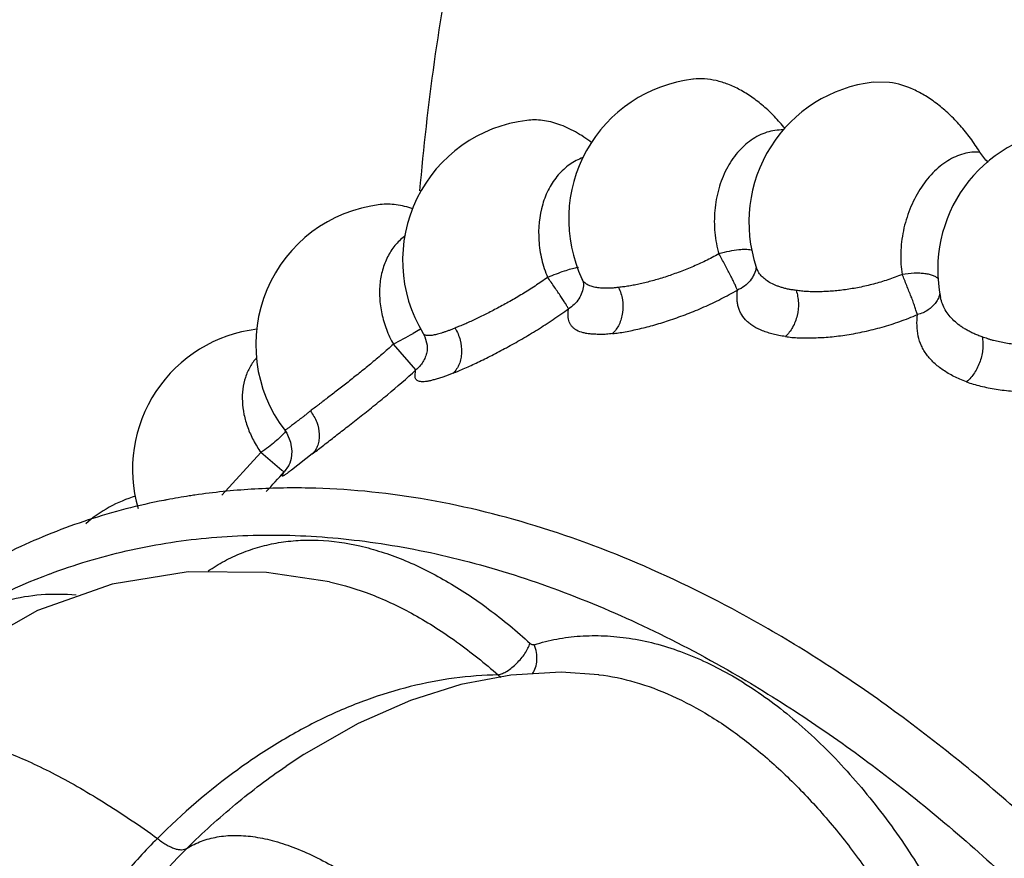
# Model space of a CAD drawing. Units: inches. Extents: x 0 to 55, y 0 to 35.
# Drawn here: x 30.4 to 30.7, y 20.9 to 21.1 of the extents above; entities that cross this region are included whole.
import ezdxf

# ---------------------------------------------------------------- set-up
doc = ezdxf.new("R2010")
doc.units = ezdxf.units.IN
doc.header["$LTSCALE"] = 3.025
doc.header["$MEASUREMENT"] = 0
doc.layers.get('0').update_dxf_attribs({"linetype": 'CONTINUOUS'})

msp = doc.modelspace()

# ---------------------------------------------------------------- linework, layer by layer
at = {"color": 7, "linetype": 'CONTINUOUS'}
for p, q in [((30.5897667242, 21.0994108225), (30.5896251797, 21.0993938349)), ((30.6454184076, 21.0984755308), (30.6407747539, 21.0985336435)), ((30.6075902606, 21.0460473994), (30.6075944958, 21.0460343681)), ((30.558575254, 21.0407678246), (30.5585740435, 21.0407573415)), ((30.5141086188, 21.0219587841), (30.5141053634, 21.0219443838)), ((30.4737384533, 20.9997874632), (30.4743129416, 20.9989501083)), ((30.4748516559, 20.9897139018), (30.4748365626, 20.9896870405)), ((30.4748734337, 20.9897564173), (30.4748500258, 20.9897109232)), ((30.4864308483, 20.9567059881), (30.4864395032, 20.9567041794)), ((30.5628353511, 20.9304048234), (30.5629249036, 20.9303940151)), ((30.4741232539, 20.9044107351), (30.4741460908, 20.9044262242))]:
    msp.add_line(p, q, dxfattribs=at)
at = {"color": 9, "linetype": 'CONTINUOUS'}
for p, q in [((30.5570947837, 21.0459106626), (30.5565048063, 21.045830427)), ((30.5120554831, 21.0283420682), (30.5101645777, 21.027257996)), ((30.5109767812, 21.0168616044), (30.5045870427, 21.0241409907)), ((30.4740609254, 20.9995656585), (30.4736442103, 20.9990208068)), ((30.4670108359, 20.9934207947), (30.4559397159, 20.9813039146)), ((30.472949711, 20.9883694756), (30.4670108703, 20.9934208232)), ((30.4815715114, 20.9930427565), (30.4756612708, 20.9884643696)), ((30.4748365626, 20.9896870405), (30.4735773567, 20.9879447371)), ((30.4735773567, 20.9879447371), (30.472949711, 20.9883694756)), ((30.5343345912, 20.9303314959), (30.5350554023, 20.9296640071))]:
    msp.add_line(p, q, dxfattribs=at)
at = {"color": 7, "linetype": 'CONTINUOUS'}
for points in [[(30.5581171625, 21.0427249367), (30.5584320751, 21.0418683786), (30.5585587754, 21.0412156397)], [(30.5585587754, 21.0412156397), (30.5585788774, 21.040842446), (30.5585733922, 21.0407517184)], [(30.5130156559, 21.0272251161), (30.5135026217, 21.0262981112), (30.5141707722, 21.0238885185), (30.5141635244, 21.0222645991), (30.5141089042, 21.0219600587)], [(30.4743129416, 20.9989501083), (30.4754235516, 20.9963869448), (30.4757741453, 20.9938315605), (30.4755475545, 20.9916993612), (30.4751549971, 20.9903940699), (30.4749048918, 20.9898192355), (30.4748734337, 20.9897564173)], [(30.4864395032, 20.9567041794), (30.4685274375, 20.9593973863), (30.4463407584, 20.9595899044), (30.4247485553, 20.9560741681), (30.4035549222, 20.9486076312), (30.3830225895, 20.9369863104), (30.3638949564, 20.9214904565), (30.348181311, 20.9044194823)], [(30.5629249036, 20.9303940151), (30.5521889712, 20.9311057704), (30.5379567771, 20.9302935362)], [(30.5379567771, 20.9302935362), (30.5237530085, 20.9275974904), (30.5094055135, 20.923059353), (30.4945910664, 20.9165152914), (30.4791797332, 20.9077315793), (30.4741460908, 20.9044262242)]]:
    msp.add_lwpolyline(points, dxfattribs=at)
for centre, radius, start, end in [((30.5943484103, 21.0596745015), 0.039999816, 96.7817085006, 205.0595640032), ((30.6454965963, 21.058816759), 0.039997503, 96.7803092155, 198.6137539337), ((30.5472121596, 21.0479763797), 0.0399992941, 96.7817635978, 211.247490522), ((30.6991031828, 21.0454301796), 0.0399920192, 96.7785918382, 191.5599132428), ((30.5055203515, 21.0240768288), 0.0399970395, 96.7807239762, 217.3854973771), ((30.4705426961, 20.9886957237), 0.0399998045, 96.7818992962, 196.2124090893), ((30.4433294697, 20.9429292192), 0.039983117, 107.3714671106, 130.6916132342), ((30.4750283321, 20.7972148148), 0.1860797788, 98.769029668, 100.726963885), ((30.4753194963, 20.795355067), 0.1879621764, 98.2716584428, 98.7703218922), ((30.4746486519, 20.7992946451), 0.1839656239, 100.7313463915, 101.0282624517)]:
    msp.add_arc(centre, radius, start, end, dxfattribs=at)
at = {"color": 9, "linetype": 'CONTINUOUS'}
for centre, radius, start, end in [((30.4823829292, 21.0793049648), 0.0589718347, 300.2096061826, 300.6795874129), ((30.2310203873, 21.5201924118), 0.5664854961, 298.8762304552, 299.5224755137), ((29.9978811424, 21.4126941618), 0.637729537, 317.5586207886, 318.238314876), ((30.4651106025, 20.804867706), 0.1646824434, 110.6578496438, 122.4191932244)]:
    msp.add_arc(centre, radius, start, end, dxfattribs=at)
at = {"color": 7, "linetype": 'CONTINUOUS'}
for points, knots in [([(30.5121307988, 21.0676819834), (30.5142180971, 21.0921292642), (30.5209856913, 21.1404593468), (30.5393161245, 21.2108638453), (30.5657655763, 21.2779172103), (30.6002817828, 21.3410072989), (30.6427165071, 21.3995395026), (30.6928129276, 21.4529556772), (30.7502035004, 21.5007315751), (30.7924347573, 21.5281374621), (30.8144996899, 21.5407823224)], [0, 0, 0, 0, 0.1258877697, 0.2497696861, 0.3724301922, 0.494772702, 0.617767893, 0.7423708315, 0.8695196048, 1, 1, 1, 1]), ([(30.6157711158, 21.0853727033), (30.6148227473, 21.0865399765), (30.6128623957, 21.0887587694), (30.6097052268, 21.0917524289), (30.6064189259, 21.0943128653), (30.60305595, 21.0964027158), (30.5996627846, 21.0979892076), (30.5962877778, 21.0990491079), (30.5929823015, 21.0995584851), (30.5908111008, 21.0995259985), (30.5897667242, 21.0994108225)], [0, 0, 0, 0, 0.1468872117, 0.2887501893, 0.4243482107, 0.5530687543, 0.6746471315, 0.7892336131, 0.8973812739, 1, 1, 1, 1]), ([(30.6710664091, 21.0786962918), (30.6702268579, 21.0800407771), (30.6684587758, 21.0826363576), (30.6655397258, 21.0862469198), (30.6624156839, 21.0894843007), (30.6591398137, 21.0922981623), (30.6557564052, 21.0946459312), (30.6513188037, 21.0970308671), (30.6477623425, 21.0981566558), (30.6454184076, 21.0984755308)], [0, 0, 0, 0, 0.1426510015, 0.2822766889, 0.4173737002, 0.5469663792, 0.6703483781, 0.7871122873, 1, 1, 1, 1]), ([(30.5608934546, 21.0813360733), (30.5594218275, 21.0824811699), (30.5564358387, 21.084497557), (30.5517171264, 21.0866742332), (30.5477450042, 21.0876497756), (30.5446863674, 21.087860141), (30.5432092483, 21.0877809179), (30.5424889621, 21.0876950789)], [0, 0, 0, 0, 0.2805324935, 0.539664573, 0.7781592483, 0.8908679227, 1, 1, 1, 1]), ([(30.6734491613, 21.0757500254), (30.6729963639, 21.076174139), (30.6721398281, 21.0771123667), (30.6714081799, 21.0781489685), (30.6710664091, 21.0786962918)], [0, 0, 0, 0, 0.4901766587, 1, 1, 1, 1]), ([(30.5101251569, 21.0625686049), (30.5085814712, 21.0631218419), (30.5054990299, 21.0639140794), (30.5023044307, 21.0639728516), (30.5007979689, 21.0637938991)], [0, 0, 0, 0, 0.5194455807, 1, 1, 1, 1]), ([(30.4805875686, 20.9833413987), (30.4751451138, 20.9834455547), (30.4643352762, 20.9832305256), (30.4535779037, 20.9821324013), (30.4482779962, 20.9813618868)], [0, 0, 0, 0, 0.504066414, 1, 1, 1, 1]), ([(30.4394572822, 20.9798629654), (30.4322005501, 20.9784486781), (30.4179016368, 20.9747540036), (30.3973514475, 20.966593001), (30.3779995703, 20.955906351), (30.3660695291, 20.9472109909), (30.3603730838, 20.9425057198)], [0, 0, 0, 0, 0.2511031266, 0.5001027588, 0.7490607123, 1, 1, 1, 1])]:
    msp.add_open_spline(points, degree=3, knots=knots, dxfattribs=at)
at = {"color": 9, "linetype": 'CONTINUOUS'}
for points, knots in [([(30.6152517744, 21.0849860773), (30.6144681195, 21.084994662), (30.6128855721, 21.084892541), (30.6097333938, 21.0841801266), (30.6067399787, 21.0826503045), (30.6040853711, 21.0805126955), (30.60155302, 21.077872822), (30.5989068715, 21.0738339137), (30.5967370492, 21.0682422799), (30.5956267412, 21.0621394284), (30.5956431872, 21.056900356), (30.5962150117, 21.0527772381), (30.5966937405, 21.0507654439), (30.5969842641, 21.0497839947)], [0, 0, 0, 0, 0.0519036111, 0.1045301296, 0.2132265827, 0.2704879862, 0.3298696627, 0.4548519463, 0.5872929561, 0.7246071249, 0.8633331172, 0.9322118121, 1, 1, 1, 1]), ([(30.6710664091, 21.0786962918), (30.6695355084, 21.0787874811), (30.6662920987, 21.0784556798), (30.6625272685, 21.0767139077), (30.6596996288, 21.0746701274), (30.6569002933, 21.0720902579), (30.6538234773, 21.0681066178), (30.6510133265, 21.0625402259), (30.6491716686, 21.0564268172), (30.6485386533, 21.0511318599), (30.6486003143, 21.0469581545), (30.6488287847, 21.0449212733), (30.6489979053, 21.0439277008)], [0, 0, 0, 0, 0.0996521101, 0.2074762312, 0.2654078012, 0.3259964059, 0.454285512, 0.5899485219, 0.7290609724, 0.8671150776, 0.9345104623, 1, 1, 1, 1]), ([(30.5584031778, 21.0771215239), (30.5570741098, 21.0766479864), (30.5544930631, 21.0752925334), (30.5512108874, 21.0722792534), (30.5486076881, 21.068405258), (30.5461382923, 21.0622254237), (30.5454894423, 21.0552071068), (30.546554874, 21.0482236309), (30.5476547544, 21.0447776374), (30.5483547713, 21.0431209334)], [0, 0, 0, 0, 0.1078169678, 0.2196111684, 0.3372431525, 0.4613853324, 0.7252619251, 0.8625625527, 1, 1, 1, 1]), ([(30.5080731587, 21.0550266675), (30.5070713466, 21.0543038928), (30.5052058719, 21.0525908684), (30.5030245022, 21.0494069403), (30.5015009877, 21.0456995553), (30.500679467, 21.0415997793), (30.500579765, 21.0372444769), (30.5012038082, 21.0327762207), (30.5025205031, 21.0283429686), (30.5038245027, 21.0255072171), (30.5045870081, 21.0241409679)], [0, 0, 0, 0, 0.1095734944, 0.2222987758, 0.3397362696, 0.4626747118, 0.5911251903, 0.724346804, 0.8612176887, 1, 1, 1, 1]), ([(30.6064869166, 21.0507545552), (30.6062647249, 21.0508368883), (30.6057421529, 21.0509581934), (30.6048603006, 21.0510377179), (30.6038101596, 21.0510337238), (30.602139683, 21.050908031), (30.5998324648, 21.0505314608), (30.5979553995, 21.0500650582), (30.5969843237, 21.0497839352)], [0, 0, 0, 0, 0.073637139, 0.1655464887, 0.2747941352, 0.3995711082, 0.6858337838, 1, 1, 1, 1]), ([(30.5969842641, 21.0497839947), (30.5957211722, 21.0491023851), (30.5931890855, 21.0477965168), (30.5893483923, 21.0460374101), (30.5861325598, 21.044767133), (30.5835919911, 21.0438602503), (30.5817315302, 21.0432409358), (30.5799052221, 21.0426757106), (30.578118705, 21.0421650095), (30.5763766238, 21.0417127667), (30.5746858189, 21.0413190805), (30.5733127561, 21.0410261669), (30.5722478413, 21.0408082373), (30.5714731941, 21.0406626031), (30.5707098938, 21.0405399485), (30.569727751, 21.0404277369), (30.568994993, 21.0403673543), (30.5685280893, 21.0402611)], [0, 0, 0, 0, 0.142686586, 0.2831365407, 0.4197836123, 0.4862707535, 0.5513016509, 0.6147028233, 0.6763153282, 0.736005688, 0.7936120381, 0.8488870473, 0.8755766312, 0.9016707584, 0.9272483934, 0.9523961668, 1, 1, 1, 1]), ([(30.6022504343, 21.0395148769), (30.6021235408, 21.0397749387), (30.6018666927, 21.0403848309), (30.6014332278, 21.0413986788), (30.6008640809, 21.0425799491), (30.6001893811, 21.0438954196), (30.5994375776, 21.0453116613), (30.5986461605, 21.0467963547), (30.5978570564, 21.0483127076), (30.5972894316, 21.0493063888), (30.5969843023, 21.0497840089)], [0, 0, 0, 0, 0.0751741045, 0.1718085131, 0.2864618403, 0.4156961512, 0.5558759027, 0.7030033315, 0.8527614132, 1, 1, 1, 1]), ([(30.5565048063, 21.045830427), (30.5562693741, 21.0457888524), (30.5557577566, 21.0456798318), (30.5545901147, 21.0453784314), (30.5529028, 21.0448519784), (30.5506952271, 21.0440626017), (30.5491504859, 21.0434506183), (30.5483548381, 21.0431208792)], [0, 0, 0, 0, 0.0833917678, 0.1823557186, 0.4205658865, 0.6995805776, 1, 1, 1, 1]), ([(30.6075621405, 21.046063465), (30.6074648362, 21.0453678731), (30.6070671818, 21.0439825701), (30.6059100474, 21.0421240814), (30.6042834406, 21.0405714916), (30.6029583707, 21.0398066715), (30.6022504343, 21.0395148769)], [0, 0, 0, 0, 0.2396825352, 0.4843087511, 0.7386994983, 1, 1, 1, 1]), ([(30.6189133634, 21.0394143165), (30.6187229533, 21.0394564139), (30.6183478884, 21.0395248849), (30.6177913411, 21.0396023487), (30.6172507927, 21.0396788239), (30.6165517731, 21.0398097698), (30.6157085229, 21.0400144754), (30.6147372252, 21.0402916092), (30.6138180126, 21.0405905568), (30.6126911053, 21.0410210448), (30.6114151251, 21.0416417774), (30.6100778848, 21.0425347186), (30.6089795996, 21.043565581), (30.6081307607, 21.0447359259), (30.6077404515, 21.0456017656), (30.6075905718, 21.0460463258)], [0, 0, 0, 0, 0.0423702727, 0.0827763329, 0.1220941196, 0.1609705094, 0.2372466197, 0.3105281215, 0.380400348, 0.4471904197, 0.5725360758, 0.6878324329, 0.7952921811, 0.8980666633, 1, 1, 1, 1]), ([(30.5483547713, 21.0431209334), (30.5471780371, 21.042295839), (30.5448235843, 21.0406854528), (30.541258211, 21.0384127068), (30.5382721973, 21.0366670981), (30.5359165345, 21.0353562809), (30.5341949839, 21.0344277246), (30.5325080626, 21.0335446989), (30.5308612589, 21.0327085759), (30.5292582394, 21.0319241405), (30.5277051255, 21.0311925524), (30.5264475677, 21.030611007), (30.5254769492, 21.0301600986), (30.5247724388, 21.0298411608), (30.5240780372, 21.0295438894), (30.5231784619, 21.0292026104), (30.5225036603, 21.0289624732), (30.5220960438, 21.0287370978)], [0, 0, 0, 0, 0.1437037699, 0.2851818561, 0.4226771462, 0.4894778973, 0.5547323014, 0.6182521912, 0.6798605603, 0.7393991839, 0.7966932888, 0.85151875, 0.8779385345, 0.9037039034, 0.928851165, 0.9534271983, 1, 1, 1, 1]), ([(30.5543066544, 21.0342275306), (30.5542521723, 21.0343088244), (30.5541385445, 21.0344967149), (30.5538782269, 21.0349562254), (30.5534750618, 21.0356676338), (30.5528564018, 21.0366372865), (30.5521046023, 21.0377571029), (30.5512481869, 21.03899932), (30.5503270872, 21.0403388812), (30.5493856178, 21.0417445907), (30.5487129082, 21.0426721649), (30.5483548077, 21.0431209519)], [0, 0, 0, 0, 0.0274200928, 0.0614787928, 0.147995692, 0.2564770798, 0.3836424837, 0.5259139466, 0.6792321494, 0.8391288047, 1, 1, 1, 1]), ([(30.5685280893, 21.0402611), (30.5683481012, 21.0402651517), (30.5679971137, 21.040250858), (30.5674857435, 21.0401871535), (30.5669935385, 21.0401168566), (30.5665091141, 21.0400738284), (30.5660320338, 21.0400515307), (30.5654162447, 21.0400429423), (30.5646779664, 21.040053431), (30.563831972, 21.0400820433), (30.5628076828, 21.0401548092), (30.5616508902, 21.0403267994), (30.5604254511, 21.0406886573), (30.559412375, 21.0411995687), (30.5586203232, 21.0418718257), (30.558255051, 21.0424306951), (30.558118224, 21.0427225884)], [0, 0, 0, 0, 0.0477722271, 0.092986166, 0.13671724, 0.1796885907, 0.2219719218, 0.2634240668, 0.3430855256, 0.4178742268, 0.488005423, 0.6155205497, 0.7274000974, 0.8257011497, 0.9144582364, 1, 1, 1, 1]), ([(30.6489979053, 21.0439277008), (30.6476625305, 21.0434007093), (30.6456471031, 21.0426574882), (30.6429293578, 21.0417939054), (30.6402341028, 21.0410394083), (30.63753895, 21.0404229511), (30.6348623473, 21.03993195), (30.63289854, 21.0396302957), (30.6309694249, 21.0393907441), (30.6290808437, 21.0392136768), (30.627238463, 21.0391000164), (30.6254492018, 21.0390516288), (30.6239954222, 21.0390557496), (30.6228651484, 21.039076994), (30.6220418793, 21.0391054622), (30.6212320555, 21.0391564653), (30.6204375141, 21.0392439092), (30.6196688199, 21.0393546097), (30.6191609342, 21.039405709), (30.6189133634, 21.0394143165)], [0, 0, 0, 0, 0.1401506694, 0.2095777269, 0.2783471557, 0.4133452964, 0.4792890732, 0.5439860725, 0.6072817277, 0.6690391238, 0.7291386311, 0.7874520495, 0.8437474708, 0.8710492587, 0.8978128797, 0.9241623244, 0.9502455314, 0.9758162461, 1, 1, 1, 1]), ([(30.6533513592, 21.032562974), (30.6532285217, 21.0328948402), (30.6529910992, 21.0336403247), (30.6526087934, 21.034850694), (30.6521208303, 21.0362139092), (30.6515550432, 21.0376902772), (30.6509376197, 21.0392406585), (30.6503028478, 21.0408268404), (30.649689324, 21.0424073923), (30.6492427361, 21.0434364346), (30.64899791, 21.043927702)], [0, 0, 0, 0, 0.0871876836, 0.1926710937, 0.3127541745, 0.443839373, 0.5822136357, 0.7239164178, 0.8647620476, 1, 1, 1, 1]), ([(30.6593822565, 21.0425990127), (30.659212268, 21.04280899), (30.6587462971, 21.0431993702), (30.6578579057, 21.0436368726), (30.6567424826, 21.0439738912), (30.6554296653, 21.0442032892), (30.6539541426, 21.0443166802), (30.6517849231, 21.0443090593), (30.6501166914, 21.0441238903), (30.648997922, 21.0439276296)], [0, 0, 0, 0, 0.0750643087, 0.1658877491, 0.2737757542, 0.3976912737, 0.5355322997, 0.6844019001, 1, 1, 1, 1]), ([(30.5585735243, 21.0407539767), (30.5584976412, 21.0401007879), (30.5581890892, 21.0388005085), (30.5572810008, 21.0369992497), (30.5559796229, 21.0354250689), (30.5548930278, 21.0345802025), (30.5543066544, 21.0342275306)], [0, 0, 0, 0, 0.2449573492, 0.4924734342, 0.7451048615, 1, 1, 1, 1]), ([(30.5667892512, 21.0271966824), (30.5673718832, 21.0272403138), (30.5685867669, 21.0273842451), (30.5704584553, 21.0277038812), (30.5724346869, 21.0281051832), (30.5752235832, 21.0287261575), (30.5788663665, 21.0296649493), (30.5833737722, 21.0310699057), (30.5880420224, 21.0327540628), (30.5928014772, 21.0347143297), (30.5975573981, 21.0369844117), (30.6006894395, 21.0386512663), (30.6022504283, 21.0395148705)], [0, 0, 0, 0, 0.0464153539, 0.0970981641, 0.1508169494, 0.2065988078, 0.3240728044, 0.4495397918, 0.5815276929, 0.7182132983, 0.8582780627, 1, 1, 1, 1]), ([(30.5685280902, 21.0402611002), (30.5690441133, 21.0391692476), (30.5697476072, 21.0368079735), (30.5697899585, 21.0337488492), (30.5693040422, 21.0314054197), (30.5685219098, 21.0293125186), (30.5675647086, 21.0279247356), (30.5667892515, 21.0271966819)], [0, 0, 0, 0, 0.2594129226, 0.5209935753, 0.6484131002, 0.7715151965, 1, 1, 1, 1]), ([(30.6158603002, 21.026371986), (30.6152508763, 21.0264333815), (30.6140791177, 21.0265995447), (30.6124019722, 21.026975519), (30.6108558414, 21.0274365488), (30.6089972156, 21.0281033271), (30.6072990491, 21.0289021598), (30.6058317461, 21.0298895387), (30.6046115284, 21.0309327025), (30.603615606, 21.0321483261), (30.6028972148, 21.0334989919), (30.6025013596, 21.0345786512), (30.6022551936, 21.035730628), (30.602107227, 21.0373842885), (30.6021696044, 21.0386561937), (30.6022504283, 21.0395148705)], [0, 0, 0, 0, 0.085390696, 0.1647664411, 0.2394104337, 0.310148597, 0.4400474117, 0.4996057672, 0.556199667, 0.6634966952, 0.7160285564, 0.7689449294, 0.8232607113, 0.8797615336, 1, 1, 1, 1]), ([(30.6189133682, 21.0394143048), (30.6190996866, 21.0388691685), (30.6193895562, 21.0377247396), (30.6196445846, 21.0353367075), (30.6194037785, 21.0328868795), (30.6186962078, 21.0305691181), (30.6179512463, 21.0289625266), (30.6170129388, 21.0275446698), (30.6162600052, 21.0267291777), (30.6158603005, 21.0263719855)], [0, 0, 0, 0, 0.1226657005, 0.2501980205, 0.5102076259, 0.6392985642, 0.7650765457, 0.8858612736, 1, 1, 1, 1]), ([(30.659728302, 21.0386057986), (30.6596340664, 21.0381414362), (30.6593398158, 21.0372238479), (30.6588580418, 21.0363905189), (30.6585776334, 21.0359994668)], [0, 0, 0, 0, 0.4961418508, 1, 1, 1, 1]), ([(30.6717209348, 21.0262224764), (30.671518532, 21.0263111838), (30.6711172367, 21.0264731977), (30.6705173361, 21.0266951468), (30.669934028, 21.0269188885), (30.6691819827, 21.0272455741), (30.6682793783, 21.0276926393), (30.6672432759, 21.0282602686), (30.666265076, 21.0288525527), (30.6650627451, 21.0296726401), (30.6637112427, 21.0307809781), (30.6623265441, 21.0322555804), (30.6612181736, 21.0338554107), (30.6603945431, 21.0355757148), (30.6600439481, 21.0367900404), (30.659917823, 21.0374067709)], [0, 0, 0, 0, 0.0389811608, 0.0763043827, 0.1128364244, 0.1491637432, 0.220894689, 0.2904192364, 0.3575131848, 0.4225193325, 0.547034016, 0.6649835731, 0.7782170387, 0.8889604683, 1, 1, 1, 1]), ([(30.5215683165, 21.0159732667), (30.5220980968, 21.0161719126), (30.5232018301, 21.0166182953), (30.5249016919, 21.0173628882), (30.5267050579, 21.0181881859), (30.5292633912, 21.0193863722), (30.5326164004, 21.021027857), (30.536777216, 21.0232137579), (30.5411015889, 21.0256344117), (30.5455198431, 21.0282780131), (30.5499408815, 21.0311554909), (30.5528548699, 21.0331872017), (30.5543066536, 21.0342275296)], [0, 0, 0, 0, 0.0451834025, 0.0950476817, 0.1481923258, 0.2035561118, 0.3206460847, 0.4462844463, 0.5788431102, 0.7163602819, 0.8573702842, 1, 1, 1, 1]), ([(30.5667892512, 21.0271966824), (30.5662189873, 21.0271056109), (30.5651325496, 21.0269803965), (30.563799034, 21.026940216), (30.562809789, 21.0269534294), (30.5618901432, 21.0269813479), (30.5608007148, 21.0270456839), (30.5595734602, 21.027186712), (30.5581597339, 21.0274609031), (30.5569058911, 21.0279138299), (30.5558914853, 21.0285813634), (30.5552874841, 21.0291455298), (30.5548086762, 21.0297934755), (30.5544587342, 21.0305266278), (30.5542400186, 21.0313437911), (30.5541490042, 21.0322407798), (30.5541716402, 21.0332130259), (30.5542523296, 21.0338818503), (30.5543066536, 21.0342275296)], [0, 0, 0, 0, 0.099766805, 0.1886254829, 0.2302929528, 0.2706766763, 0.3475685248, 0.4187803554, 0.4838695567, 0.5963272316, 0.6459439388, 0.692796938, 0.7383706567, 0.7843141671, 0.8323083953, 0.8837780782, 0.9395477344, 1, 1, 1, 1]), ([(30.6585776334, 21.0359994668), (30.6579840816, 21.0351717108), (30.6568001362, 21.034084198), (30.6549389883, 21.0330614743), (30.6538918188, 21.032696281), (30.6533513592, 21.032562974)], [0, 0, 0, 0, 0.4804916656, 0.7374070235, 1, 1, 1, 1]), ([(30.6158603002, 21.026371986), (30.6164700043, 21.0262536333), (30.617756311, 21.0260906713), (30.6197534178, 21.0259879085), (30.6218571049, 21.025961378), (30.6240340283, 21.0259842201), (30.6262726172, 21.0260745985), (30.6293855014, 21.0263000286), (30.6334107804, 21.0268059796), (30.6383406082, 21.027735423), (30.6433627085, 21.028987697), (30.6483953834, 21.0305881465), (30.6517067075, 21.0318712153), (30.6533513528, 21.0325629676)], [0, 0, 0, 0, 0.0485148548, 0.101067346, 0.1561611894, 0.2128279129, 0.2711068068, 0.3311363195, 0.4565812267, 0.5877522527, 0.7227952295, 0.8606304233, 1, 1, 1, 1]), ([(30.6672904646, 21.0135242355), (30.6666550644, 21.0137264735), (30.6654340257, 21.0141770338), (30.6637072892, 21.0149866999), (30.6621156994, 21.0158764061), (30.6601801937, 21.017102117), (30.6584278019, 21.0184590243), (30.6569343861, 21.0199784959), (30.6559778496, 21.0211631821), (30.6551607323, 21.0224071671), (30.6542533726, 21.024133398), (30.6531093568, 21.0274615452), (30.6531546799, 21.0305391056), (30.6533513528, 21.0325629676)], [0, 0, 0, 0, 0.0775553693, 0.1511334201, 0.2216066836, 0.2894741323, 0.4175592288, 0.4781619191, 0.5369280875, 0.5943697185, 0.6509750958, 0.7634992308, 1, 1, 1, 1]), ([(30.5220960438, 21.0287370978), (30.5219292659, 21.0286908325), (30.5216073274, 21.0285811433), (30.5211461218, 21.0283857584), (30.5207024718, 21.028189722), (30.5201248047, 21.02796249), (30.5194219827, 21.0277227332), (30.5183832087, 21.0273875323), (30.5172207803, 21.0270239046), (30.5159688055, 21.0267314563), (30.5149246327, 21.0265869561), (30.514179168, 21.0265959542), (30.5136989234, 21.0267064219), (30.5134134626, 21.0268291503), (30.5131807474, 21.0270000438), (30.5130639641, 21.0271460787), (30.5130163403, 21.0272238987)], [0, 0, 0, 0, 0.0540454087, 0.1060005526, 0.1563899825, 0.2054921721, 0.2997815817, 0.3882061563, 0.5463633032, 0.6799828736, 0.7891257616, 0.8751507634, 0.9107207005, 0.9423807156, 0.9715103429, 1, 1, 1, 1]), ([(30.5220960517, 21.0287370863), (30.5224150398, 21.0282161178), (30.5229777798, 21.0271217906), (30.5237734951, 21.0248306695), (30.5240641165, 21.0224234516), (30.5237862121, 21.0201138857), (30.523174287, 21.0180560576), (30.5222998363, 21.0166843089), (30.5215683168, 21.0159732662)], [0, 0, 0, 0, 0.1339231061, 0.2685826161, 0.5306197711, 0.656027166, 0.7763492929, 1, 1, 1, 1]), ([(30.671720938, 21.0262224651), (30.6718331148, 21.0256904375), (30.6719701156, 21.0245728389), (30.6719357337, 21.0228482179), (30.6716635885, 21.0210764024), (30.6711671374, 21.0193175337), (30.6704605455, 21.0176286321), (30.669568217, 21.0160635015), (30.668517169, 21.014678629), (30.6677112775, 21.0138775498), (30.6672904648, 21.013524235)], [0, 0, 0, 0, 0.1162411072, 0.2395875699, 0.367720877, 0.498413718, 0.62935122, 0.758165596, 0.8825312156, 1, 1, 1, 1]), ([(30.702815283, 21.0257299841), (30.7000508213, 21.0249919744), (30.695854723, 21.0241531489), (30.6902471002, 21.0237077224), (30.6868198685, 21.0236761068), (30.6841443721, 21.0237927662), (30.6821966994, 21.0239476004), (30.680297525, 21.0241721792), (30.6784541684, 21.0244641417), (30.6766724301, 21.0248097843), (30.6752277388, 21.0251350371), (30.6741071689, 21.0254432154), (30.6730372273, 21.0257895236), (30.6722509877, 21.0260779589), (30.6717209348, 21.0262224764)], [0, 0, 0, 0, 0.2721409529, 0.4051100397, 0.534649276, 0.597825594, 0.6597807344, 0.7204358687, 0.7796713475, 0.8372464258, 0.893040177, 0.9204694445, 0.9477455431, 1, 1, 1, 1]), ([(30.5045870081, 21.0241409679), (30.5035086529, 21.0231855168), (30.5013574224, 21.0212966069), (30.4981160447, 21.0185516425), (30.4948970192, 21.015951164), (30.4922616991, 21.0138714165), (30.4902162397, 21.0122746382), (30.4887428439, 21.0111313985), (30.4873141789, 21.0100317847), (30.485935523, 21.0089777698), (30.4848252896, 21.0081222284), (30.4839730916, 21.0074528594), (30.4833559831, 21.0069707911), (30.4827496144, 21.0065075034), (30.4819595579, 21.0059385252), (30.4813721059, 21.0055163893), (30.4810280408, 21.0051924608)], [0, 0, 0, 0, 0.1429216998, 0.2839841831, 0.4213176488, 0.5534068368, 0.6170088571, 0.6787333876, 0.7384058185, 0.7958502614, 0.8508861073, 0.8774465538, 0.9033461349, 0.9285730704, 0.9531222668, 1, 1, 1, 1]), ([(30.4657738308, 21.0203513139), (30.4650630438, 21.0195572872), (30.4637956124, 21.0177901392), (30.4624712358, 21.0147607192), (30.4617402452, 21.011421389), (30.4616167985, 21.0078650387), (30.4620996866, 21.0041851093), (30.4631760504, 21.0004771859), (30.4648035629, 20.9968348374), (30.4662187622, 20.9945310117), (30.4670108359, 20.9934207947)], [0, 0, 0, 0, 0.1101513833, 0.2227803691, 0.3394996765, 0.4613627277, 0.5887797109, 0.7215214245, 0.8590351189, 1, 1, 1, 1]), ([(30.5141061256, 21.021948156), (30.513994789, 21.0214578463), (30.513689453, 21.0204902358), (30.5127723324, 21.0186834146), (30.5117577372, 21.0175055074), (30.5109767812, 21.0168616044)], [0, 0, 0, 0, 0.2487934278, 0.4991500672, 1, 1, 1, 1]), ([(30.4815715114, 20.9930427565), (30.4825297109, 20.9937739539), (30.4845689259, 20.9953534103), (30.4877828366, 20.9978367454), (30.4913005795, 21.0005528694), (30.4950366411, 21.0034754008), (30.4989436482, 21.0065858939), (30.5043387747, 21.010995752), (30.5083343866, 21.0144729104), (30.5109767759, 21.0168615981)], [0, 0, 0, 0, 0.0955277919, 0.2044248731, 0.321899752, 0.4477607816, 0.5803563275, 0.7176909016, 1, 1, 1, 1]), ([(30.5215683165, 21.0159732667), (30.5206031475, 21.0155662291), (30.5192046925, 21.0150315381), (30.5173920738, 21.0144471062), (30.5162161234, 21.0141009287), (30.5151464434, 21.0138274332), (30.5141888698, 21.0136334479), (30.5133480756, 21.0135272083), (30.5126247374, 21.0135131005), (30.5120154212, 21.0135907618), (30.5115139528, 21.0137601253), (30.5111208337, 21.0140352279), (30.510856258, 21.0144281351), (30.5107365918, 21.0149233691), (30.5107336616, 21.0155012258), (30.510819334, 21.0161584487), (30.510918656, 21.0166189823), (30.5109767759, 21.0168615981)], [0, 0, 0, 0, 0.2268910644, 0.3239211489, 0.4124937512, 0.492375344, 0.5630037589, 0.6239941968, 0.6757079887, 0.7193087532, 0.756431907, 0.7893146878, 0.8213685881, 0.8566885148, 0.8980271425, 0.945961344, 1, 1, 1, 1]), ([(30.6672904646, 21.0135242355), (30.6679159655, 21.013266854), (30.6692320882, 21.0128100772), (30.6712949329, 21.0122644789), (30.6734639959, 21.0118038491), (30.6757089364, 21.01140112), (30.6780202487, 21.0110721877), (30.6812222205, 21.0107393443), (30.6845101193, 21.0106027625), (30.6878595387, 21.0106460747), (30.6913049997, 21.0108090991), (30.6956634362, 21.0112517952), (30.7008831275, 21.012225931), (30.704335063, 21.0131043501), (30.7060567513, 21.0135830509)], [0, 0, 0, 0, 0.0515511985, 0.1059922386, 0.1625465119, 0.2205106363, 0.2797953962, 0.340435873, 0.4658135714, 0.5302956375, 0.5956995391, 0.7286662449, 0.8638025054, 1, 1, 1, 1]), ([(30.4810280408, 21.0051924608), (30.4808748183, 21.0050997174), (30.4805844994, 21.0048964923), (30.4801816915, 21.0045624812), (30.4797963317, 21.0042305952), (30.4792910359, 21.0038253932), (30.4786747274, 21.0033629164), (30.4779770457, 21.0028309217), (30.4773381277, 21.0023274641), (30.4765908191, 21.0017372743), (30.4759091435, 21.0012094614), (30.4752972949, 21.0007414059), (30.4749197387, 21.0004566353), (30.4745954222, 21.0002193351), (30.4743240891, 21.0000309961), (30.4741297379, 20.9999069768), (30.4739999376, 20.9998345907), (30.4739234505, 20.9997974741), (30.4738596226, 20.9997732261), (30.4738079479, 20.9997620139), (30.4737660886, 20.9997641656), (30.4737453682, 20.9997783604), (30.4737388809, 20.9997868174)], [0, 0, 0, 0, 0.0588993194, 0.1162512453, 0.1720533437, 0.2261390484, 0.3292070899, 0.4254310848, 0.5146607484, 0.5967044068, 0.7385857091, 0.7981688973, 0.8500357937, 0.8941023764, 0.9303118695, 0.9586455171, 0.9698719566, 0.9791666097, 0.9865881625, 0.9922636187, 0.9964948943, 1, 1, 1, 1]), ([(30.48102805, 21.0051924501), (30.4814017131, 21.0047083094), (30.4820769546, 21.0036893968), (30.4830965952, 21.0015462975), (30.483616358, 20.9992569948), (30.4835267369, 20.9970370192), (30.4831688092, 20.995511802), (30.4825231608, 20.9941534035), (30.4819121486, 20.9933798764), (30.4815715118, 20.9930427561)], [0, 0, 0, 0, 0.1388783204, 0.2763487743, 0.5379281521, 0.6610196839, 0.7785262237, 0.8911686133, 1, 1, 1, 1]), ([(30.4736442103, 20.9990208068), (30.4734848118, 20.9988325254), (30.4731218241, 20.9984362576), (30.4722476851, 20.9975705756), (30.4709051743, 20.9963857467), (30.4690602527, 20.994909571), (30.4677156376, 20.9939194784), (30.4670109157, 20.9934207591)], [0, 0, 0, 0, 0.0850886395, 0.1852153727, 0.4242396019, 0.7022204278, 1, 1, 1, 1]), ([(30.4756612708, 20.9884643696), (30.4755046099, 20.9883440477), (30.4752078199, 20.9881169563), (30.4747861595, 20.9877986093), (30.4744128606, 20.987522436), (30.4740870508, 20.9872884605), (30.4738073567, 20.987096266), (30.4735727281, 20.986945732), (30.4734036705, 20.9868484952), (30.4732898105, 20.9867942321), (30.4732223031, 20.9867678852), (30.4731657561, 20.9867527831), (30.4731197846, 20.986748985), (30.4730825892, 20.9867580965), (30.47305774, 20.9867842344), (30.4730490004, 20.9868230516), (30.4730540913, 20.9868972206), (30.473092944, 20.9870186553), (30.4731697057, 20.9871945452), (30.4733307059, 20.9875111042), (30.4734739346, 20.9877636729), (30.4735773517, 20.9879447311)], [0, 0, 0, 0, 0.1335793817, 0.2527093833, 0.3572766621, 0.4475816074, 0.5239498287, 0.5867310837, 0.6360749509, 0.6556917209, 0.6719716407, 0.6850247622, 0.6951286197, 0.7029642256, 0.7100057274, 0.7182484081, 0.7290678061, 0.7600439295, 0.8036503305, 0.8589976749, 1, 1, 1, 1]), ([(30.6109527308, 20.9434070429), (30.6002303522, 20.949597611), (30.5787089258, 20.960639682), (30.5456275761, 20.9731493751), (30.5129517411, 20.9810176695), (30.4911988272, 20.983138378), (30.4805875704, 20.9833414023)], [0, 0, 0, 0, 0.2697459351, 0.5258376744, 0.768771849, 1, 1, 1, 1]), ([(30.4070128469, 20.9589616967), (30.4140806915, 20.9616265236), (30.4287296911, 20.9660289698), (30.4516393901, 20.9696854886), (30.4754385765, 20.97042013), (30.4956701875, 20.968611438), (30.5120868826, 20.9657653279), (30.5289854555, 20.9618951147), (30.5503526701, 20.9552177664), (30.5758828229, 20.9444910217), (30.5925587044, 20.9357194814), (30.6008729694, 20.9309248228)], [0, 0, 0, 0, 0.1119889756, 0.2259658015, 0.3430280448, 0.464105413, 0.526403727, 0.5899567358, 0.7210222698, 0.8577040316, 1, 1, 1, 1]), ([(30.451996155, 20.9598171336), (30.4534899632, 20.9608321136), (30.4565781175, 20.9627083911), (30.4614862595, 20.9650150949), (30.466640796, 20.9667737293), (30.4720170046, 20.9679681208), (30.4775887728, 20.9685910162), (30.485348556, 20.9686490278), (30.4933027496, 20.9675102912), (30.5012492678, 20.9653098683), (30.5073608853, 20.9630802813), (30.5134882704, 20.9603116125), (30.5196062482, 20.9570298852), (30.5256903222, 20.9532629845), (30.5338248374, 20.9475602965), (30.5396401381, 20.9427228714), (30.5433880987, 20.9392752332)], [0, 0, 0, 0, 0.0535399684, 0.1068954944, 0.1604689212, 0.2146629267, 0.2698440175, 0.3263559216, 0.4443762495, 0.5064320245, 0.5706325096, 0.6370238859, 0.7056017163, 0.7763053221, 0.8490304046, 1, 1, 1, 1]), ([(30.4864392001, 20.9567046472), (30.4905002819, 20.9558565036), (30.4987816446, 20.9533088191), (30.510883204, 20.9474996417), (30.5229047922, 20.9397746151), (30.5305576013, 20.9336408378), (30.5343345916, 20.9303314997)], [0, 0, 0, 0, 0.2253764903, 0.4681557818, 0.7271988153, 1, 1, 1, 1]), ([(30.3784407653, 20.9433076507), (30.3809281469, 20.9451992973), (30.384941899, 20.9476870503), (30.3906887925, 20.9501615813), (30.3967107709, 20.9520840684), (30.4047166059, 20.9534147388), (30.4112498811, 20.953327351), (30.4145498281, 20.9530359632)], [0, 0, 0, 0, 0.2451001434, 0.3673207384, 0.490180109, 0.7401682723, 1, 1, 1, 1]), ([(30.8331743718, 20.2431212987), (30.8370838976, 20.2481320241), (30.844545281, 20.25867414), (30.8544588702, 20.2756506888), (30.8632040262, 20.2939283095), (30.8707450975, 20.3134254945), (30.8770494168, 20.3340593694), (30.8820944052, 20.3557405088), (30.8858558919, 20.3783767573), (30.8883225515, 20.4018708069), (30.889480523, 20.4261224721), (30.8893289248, 20.4510278017), (30.8878656828, 20.4764806839), (30.88414429, 20.5113098415), (30.8762074861, 20.5555212559), (30.86180116, 20.6084835121), (30.842670889, 20.6609383657), (30.819143295, 20.7119911769), (30.7916179602, 20.7607750252), (30.760562913, 20.8064604047), (30.7265027179, 20.8482716656), (30.6900163958, 20.8854969174), (30.6576815823, 20.9125188496), (30.6311307262, 20.9311863778), (30.6176944147, 20.9395147298), (30.6109527308, 20.9434070429)], [0, 0, 0, 0, 0.0236344818, 0.0479528539, 0.0730254048, 0.0989032762, 0.1256207298, 0.1531938639, 0.1816247427, 0.2108995404, 0.2409932365, 0.2718678368, 0.3034763483, 0.3357619545, 0.4020836478, 0.470262096, 0.5396312568, 0.6094787755, 0.6790742785, 0.7476966037, 0.8146629353, 0.8793543615, 0.9412561141, 0.9710507412, 1, 1, 1, 1]), ([(30.5343346067, 20.93033149), (30.5347502421, 20.9304141814), (30.5356331082, 20.9307185626), (30.5369454937, 20.9314298701), (30.538301987, 20.9324075749), (30.5396311322, 20.9336002275), (30.5408656677, 20.9349458775), (30.5419404912, 20.936376113), (30.5427981673, 20.9378150998), (30.5432287177, 20.9387981179), (30.5433880771, 20.939275253)], [0, 0, 0, 0, 0.0967382901, 0.2113133436, 0.3398717487, 0.4775061048, 0.618298395, 0.7560940237, 0.8851680933, 1, 1, 1, 1]), ([(30.5445754664, 20.9388802135), (30.5444866601, 20.9388515779), (30.5442879314, 20.9388280916), (30.5439809784, 20.9388903615), (30.5436715314, 20.9390424542), (30.5434811341, 20.9391905447), (30.5433880987, 20.9392752332)], [0, 0, 0, 0, 0.2144492838, 0.4490847049, 0.7108580976, 1, 1, 1, 1]), ([(30.5440708701, 20.9306414276), (30.5444437372, 20.9311837093), (30.545037332, 20.9324344911), (30.5454097039, 20.9345239973), (30.5452765883, 20.9367350895), (30.5448614779, 20.9381836062), (30.5445754634, 20.9388802075)], [0, 0, 0, 0, 0.2305215569, 0.4770921077, 0.7362263457, 1, 1, 1, 1]), ([(30.5445754664, 20.9388802135), (30.54665907, 20.9395550558), (30.5509637608, 20.9406404421), (30.5576453592, 20.9414727233), (30.5645537098, 20.9415468444), (30.5716470125, 20.9408491541), (30.5788827556, 20.9393507584), (30.5888551433, 20.9362123336), (30.6014140034, 20.9301907403), (30.6132753501, 20.9219649187), (30.6225021651, 20.9140843238), (30.6293311704, 20.9074489258), (30.635913545, 20.9002503783), (30.6443783766, 20.8899148948), (30.6501628211, 20.8816045645), (30.6537490945, 20.87584889)], [0, 0, 0, 0, 0.0486627081, 0.0983204918, 0.1492802669, 0.2018510852, 0.2563831943, 0.3131594513, 0.433805114, 0.5641382063, 0.6327146914, 0.7032650372, 0.7755566309, 0.8493228414, 1, 1, 1, 1]), ([(30.6008729694, 20.9309248228), (30.6076304927, 20.9270182939), (30.6210985602, 20.9186541343), (30.6407966442, 20.9047503362), (30.6601933775, 20.8893495451), (30.6792012156, 20.8725278447), (30.6977376785, 20.8543615084), (30.7219104623, 20.8282471443), (30.7503876287, 20.7927341652), (30.7811379408, 20.7465721298), (30.8082042489, 20.6973298312), (30.8311018584, 20.6458884433), (30.8494230218, 20.5931644153), (30.8628403374, 20.5400974705), (30.8711133474, 20.4876290087), (30.8740914164, 20.436693727), (30.8720815203, 20.3956880956), (30.8676805393, 20.3645233232), (30.8616774594, 20.3355367845), (30.8530497693, 20.3080829372), (30.841660405, 20.2827539119), (30.8320428374, 20.2653690369), (30.8212549799, 20.2493784206), (30.8132155892, 20.2395732582), (30.8090221406, 20.2349483787)], [0, 0, 0, 0, 0.029146537, 0.0591576843, 0.0899857485, 0.1215831898, 0.1538966746, 0.1868603294, 0.2544181878, 0.3236171792, 0.3937296349, 0.4639907565, 0.5336301477, 0.6019022688, 0.6681178596, 0.7316771949, 0.7921067685, 0.8210584431, 0.8491295461, 0.902593719, 0.9280635555, 0.9527388889, 0.9766880139, 1, 1, 1, 1]), ([(30.5343345916, 20.9303314997), (30.5301738526, 20.9302657238), (30.5217742589, 20.9296288926), (30.5092312783, 20.927212025), (30.4967222531, 20.9233548676), (30.4843245157, 20.9180848891), (30.4721173015, 20.9114422592), (30.4559466729, 20.9006960322), (30.4447021941, 20.8909876982), (30.4376241082, 20.8839248977)], [0, 0, 0, 0, 0.1136194804, 0.2293804207, 0.3480897217, 0.4703587539, 0.5966023223, 0.7269828392, 1, 1, 1, 1]), ([(30.5629239812, 20.9303921004), (30.5663769793, 20.9299729923), (30.5734754724, 20.9284766332), (30.5840242649, 20.9245175965), (30.5946570987, 20.9188136638), (30.6051855473, 20.9114677568), (30.6154356604, 20.9026339715), (30.6252474231, 20.8924990884), (30.6344827524, 20.8812738596), (30.6401507789, 20.8732557001), (30.6428719895, 20.8691195327)], [0, 0, 0, 0, 0.1006678719, 0.2088877213, 0.3250691645, 0.4489529456, 0.5797031904, 0.7160894623, 0.8567099807, 1, 1, 1, 1]), ([(30.348181311, 20.9044194823), (30.3490450738, 20.9054908557), (30.3509394914, 20.9074844042), (30.3542636111, 20.9099382114), (30.3580095845, 20.9118049794), (30.3621543816, 20.913082778), (30.366679835, 20.913774636), (30.3715712654, 20.9138840606), (30.3768159688, 20.9134126475), (30.3824015233, 20.9123649672), (30.3883157844, 20.9107468766), (30.3945458194, 20.908562597), (30.4010783058, 20.9058162669), (30.4078988503, 20.9025114335), (30.4149933474, 20.8986546936), (30.4250780206, 20.8926227347), (30.43258674, 20.8875414115), (30.4376241082, 20.8839248977)], [0, 0, 0, 0, 0.0414747815, 0.0824097517, 0.1239068731, 0.1670030372, 0.2126000696, 0.2614381235, 0.3140994833, 0.3710152407, 0.4324852212, 0.498714207, 0.5698361371, 0.645931929, 0.727031156, 0.8131149035, 1, 1, 1, 1]), ([(30.4460102875, 20.881135774), (30.4504256376, 20.8855060266), (30.4594491384, 20.8937110966), (30.4691858129, 20.9010617132), (30.4741231431, 20.9044111998)], [0, 0, 0, 0, 0.510106922, 1, 1, 1, 1]), ([(30.4376241082, 20.8839248977), (30.435903348, 20.8822054919), (30.432504848, 20.8786573814), (30.4276225805, 20.8730505458), (30.4229309979, 20.8671215091), (30.4168983531, 20.8587817806), (30.4098935274, 20.8477252355), (30.4024407311, 20.8336906606), (30.3959159215, 20.8190074443), (30.390313458, 20.8038548407), (30.3856336407, 20.7883761655), (30.3831277375, 20.7778929683), (30.3820214466, 20.7726294045)], [0, 0, 0, 0, 0.057878495, 0.1168513507, 0.1768278728, 0.2377079969, 0.3616923503, 0.4878902369, 0.6154690965, 0.7437077218, 0.8720266994, 1, 1, 1, 1]), ([(30.4376237568, 20.8839245441), (30.4380167752, 20.8835967926), (30.4388094, 20.8829835788), (30.4400290128, 20.8821835328), (30.4412307659, 20.8815403569), (30.442383455, 20.8810688744), (30.4434611105, 20.8807808501), (30.4444409096, 20.8806829476), (30.4453014669, 20.8807841129), (30.4458019252, 20.8809975839), (30.4460106442, 20.8811361126)], [0, 0, 0, 0, 0.1649678659, 0.3226935953, 0.4696798672, 0.6036979222, 0.7232917636, 0.8281034588, 0.919245916, 1, 1, 1, 1]), ([(30.4460102875, 20.881135774), (30.4473015741, 20.8819268867), (30.4500771227, 20.8832748309), (30.4546326942, 20.88448951), (30.4595542532, 20.8849079592), (30.4648116534, 20.88453757), (30.4703815422, 20.8833897244), (30.4762433559, 20.8814795665), (30.4823763168, 20.8788177374), (30.4887582829, 20.8754138283), (30.495364856, 20.8712778774), (30.5021740112, 20.8664279523), (30.5091621327, 20.8608820942), (30.5163050483, 20.8546589158), (30.5235773957, 20.8477769461), (30.5336457753, 20.837521248), (30.5409739795, 20.829264152), (30.5458157641, 20.823512661)], [0, 0, 0, 0, 0.0370475593, 0.0749292285, 0.1147233348, 0.1573259254, 0.2034262632, 0.2535068888, 0.307890243, 0.3667811877, 0.4302926823, 0.4984437257, 0.5711929065, 0.6484601227, 0.7301360264, 0.8160745529, 1, 1, 1, 1]), ([(30.3898344661, 20.7700286158), (30.3910810789, 20.7752518562), (30.3938081282, 20.7856669088), (30.3986476009, 20.8010843125), (30.4043085949, 20.8162138132), (30.4108375849, 20.8308934525), (30.4182667604, 20.8449401524), (30.4292007299, 20.8622861147), (30.4389148157, 20.8741137458), (30.4460102875, 20.881135774)], [0, 0, 0, 0, 0.1278273695, 0.2561762888, 0.3844970627, 0.5121446726, 0.6383722995, 0.7623691172, 1, 1, 1, 1])]:
    msp.add_open_spline(points, degree=3, knots=knots, dxfattribs=at)

doc.saveas('drawing.dxf')
